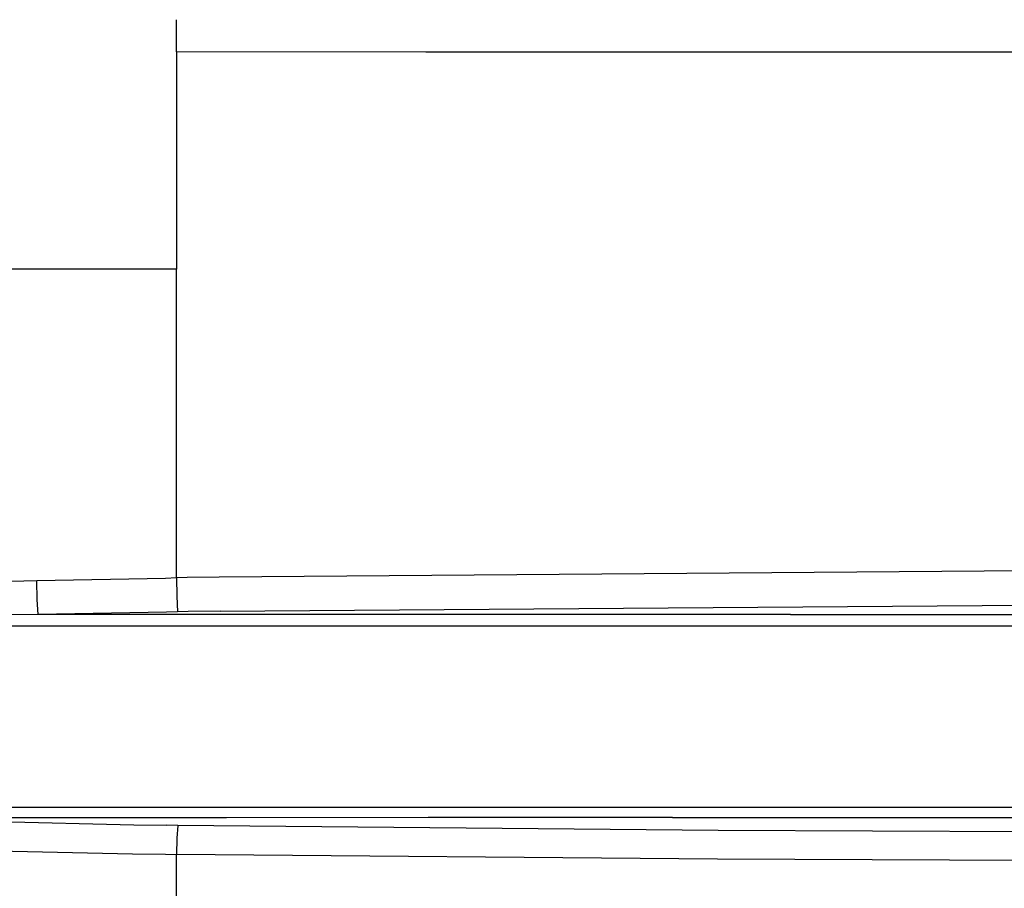
# Model space of a CAD drawing. Units: millimetres. Extents: x -50 to 11780, y -1700 to 1815.
# Drawn here: x 2776 to 3007, y 693 to 897 of the extents above; entities that cross this region are included whole.
import ezdxf

# ---------------------------------------------------------------- set-up
doc = ezdxf.new("R2010")
doc.units = ezdxf.units.MM
doc.layers.add('3', color=7, linetype='CONTINUOUS', true_color=0xffffff)

msp = doc.modelspace()

# ---------------------------------------------------------------- linework, layer by layer
at = {"layer": '3', "color": 18, "linetype": 'CONTINUOUS'}
for p, q in [((2812.458435, 890.200928), (2812.453308, 896.89917)), ((2812.458435, 890.200928), (2812.453308, 896.89917)), ((2812.458435, 890.200439), (2812.458435, 890.200928)), ((2812.458435, 890.200439), (2812.458435, 890.200928)), ((2812.458435, 890.199951), (2812.458435, 890.200439)), ((2812.458435, 890.199951), (2812.458435, 890.200439)), ((2812.458923, 889.328857), (2812.458435, 890.199951)), ((2812.458923, 889.328857), (2812.458435, 890.199951)), ((2870.936218, 889.318604), (2812.458923, 889.328857)), ((2870.936218, 889.318604), (2812.458923, 889.328857)), ((2812.458923, 889.328857), (2812.4599, 886.701904)), ((2812.458923, 889.328857), (2812.4599, 886.701904)), ((2881.007751, 889.31665), (2870.936218, 889.318604)), ((2881.007751, 889.31665), (2870.936218, 889.318604)), ((3009.545105, 889.293213), (2881.007751, 889.31665)), ((3009.545105, 889.293213), (2881.007751, 889.31665)), ((2812.4599, 886.700439), (2812.4599, 886.699951)), ((2812.4599, 886.700439), (2812.4599, 886.699951)), ((2812.4599, 886.699951), (2812.461853, 880.872803)), ((2812.4599, 886.699951), (2812.461853, 880.872803)), ((2812.461853, 880.872314), (2812.46283, 878.249268)), ((2812.461853, 880.872314), (2812.46283, 878.249268)), ((2812.46283, 878.249268), (2812.463074, 876.732666)), ((2812.46283, 878.249268), (2812.463074, 876.732666)), ((2812.463074, 876.724854), (2812.475281, 838.351318)), ((2812.463074, 876.724854), (2812.475281, 838.351318)), ((2812.475281, 838.351318), (2745.803406, 838.405518)), ((2812.475281, 838.351318), (2745.803406, 838.405518)), ((2812.481384, 765.996826), (2812.475281, 838.351318)), ((2812.481384, 765.996826), (2812.475281, 838.351318)), ((3068.313904, 768.022705), (2822.468689, 766.172119)), ((3068.313904, 768.022705), (2822.468689, 766.172119)), ((2779.69696, 765.304932), (2756.419128, 764.74292)), ((2779.69696, 765.304932), (2756.419128, 764.74292)), ((2809.910095, 765.860596), (2779.69696, 765.304932)), ((2809.910095, 765.860596), (2779.69696, 765.304932)), ((2779.812195, 760.948975), (2779.69696, 765.304932)), ((2779.812195, 760.948975), (2779.69696, 765.304932)), ((2812.481384, 765.996826), (2809.910095, 765.860596)), ((2812.481384, 765.996826), (2809.910095, 765.860596)), ((2814.978699, 766.06958), (2812.481384, 765.996826)), ((2814.978699, 766.06958), (2812.481384, 765.996826)), ((2812.481384, 765.996826), (2812.568298, 761.667236)), ((2812.481384, 765.996826), (2812.568298, 761.667236)), ((2822.468689, 766.172119), (2814.978699, 766.06958)), ((2822.468689, 766.172119), (2814.978699, 766.06958)), ((2779.997253, 757.361084), (2779.812195, 760.948975)), ((2779.997253, 757.361084), (2779.812195, 760.948975)), ((2812.568298, 761.667236), (2812.71991, 758.044189)), ((2812.568298, 761.667236), (2812.71991, 758.044189)), ((2822.687195, 758.204834), (3068.415222, 759.988037)), ((2822.687195, 758.204834), (3068.415222, 759.988037)), ((2810.157166, 757.904053), (2779.997253, 757.361084)), ((2810.157166, 757.904053), (2779.997253, 757.361084)), ((2812.71991, 758.044189), (2810.157166, 757.904053)), ((2812.71991, 758.044189), (2810.157166, 757.904053)), ((2815.210388, 758.105713), (2812.71991, 758.044189)), ((2815.210388, 758.105713), (2812.71991, 758.044189)), ((2822.687195, 758.204834), (2815.210388, 758.105713)), ((2822.687195, 758.204834), (2815.210388, 758.105713)), ((2779.997253, 757.361084), (2756.794861, 757.206299)), ((2779.997253, 757.361084), (2756.794861, 757.206299)), ((2851.843445, 757.387939), (2779.997253, 757.361084)), ((2851.843445, 757.387939), (2779.997253, 757.361084)), ((2956.489197, 757.392822), (2851.843445, 757.387939)), ((2956.489197, 757.392822), (2851.843445, 757.387939)), ((2956.489197, 757.392822), (3165.799744, 757.412842)), ((2956.489197, 757.392822), (3165.799744, 757.412842)), ((2851.869324, 754.6521), (2745.290222, 754.645752)), ((2851.869324, 754.6521), (2745.290222, 754.645752)), ((2956.513855, 754.627686), (2851.869324, 754.6521)), ((2956.513855, 754.627686), (2851.869324, 754.6521)), ((3165.815125, 754.614502), (2956.513855, 754.627686)), ((3165.815125, 754.614502), (2956.513855, 754.627686)), ((2824.200623, 712.149658), (2730.319763, 712.170166)), ((2824.200623, 712.149658), (2730.319763, 712.170166)), ((2870.13739, 712.14624), (2824.200623, 712.149658)), ((2870.13739, 712.14624), (2824.200623, 712.149658)), ((2928.831238, 712.141846), (2870.13739, 712.14624)), ((2928.831238, 712.141846), (2870.13739, 712.14624)), ((3138.117615, 712.119873), (2928.831238, 712.141846)), ((3138.117615, 712.119873), (2928.831238, 712.141846)), ((2730.215027, 709.725342), (2802.433777, 708.092041)), ((2730.215027, 709.725342), (2802.433777, 708.092041)), ((2824.164734, 709.739502), (2730.260925, 709.725342)), ((2824.164734, 709.739502), (2730.260925, 709.725342)), ((2871.520691, 709.750244), (2824.164734, 709.739502)), ((2871.520691, 709.750244), (2824.164734, 709.739502)), ((2880.423279, 709.752197), (2871.520691, 709.750244)), ((2880.423279, 709.752197), (2871.520691, 709.750244)), ((2928.797546, 709.763428), (2880.423279, 709.752197)), ((2928.797546, 709.763428), (2880.423279, 709.752197)), ((2928.797546, 709.763428), (3138.096375, 709.778564)), ((2928.797546, 709.763428), (3138.096375, 709.778564)), ((2802.433777, 708.092041), (2810.171082, 707.969971)), ((2802.433777, 708.092041), (2810.171082, 707.969971)), ((2812.749451, 707.91626), (2810.171082, 707.969971)), ((2812.749451, 707.91626), (2810.171082, 707.969971)), ((2812.749451, 707.91626), (2812.58783, 704.939697)), ((2812.749451, 707.91626), (2812.58783, 704.939697)), ((2939.535828, 706.765869), (2812.749451, 707.91626)), ((2939.535828, 706.765869), (2812.749451, 707.91626)), ((3064.828064, 706.235107), (2939.535828, 706.765869)), ((3064.828064, 706.235107), (2939.535828, 706.765869)), ((2812.58783, 704.939697), (2812.482117, 701.098877)), ((2812.58783, 704.939697), (2812.482117, 701.098877)), ((2729.652527, 702.860596), (2802.134705, 701.282959)), ((2729.652527, 702.860596), (2802.134705, 701.282959)), ((2802.134705, 701.282959), (2809.885437, 701.167725)), ((2802.134705, 701.282959), (2809.885437, 701.167725)), ((2809.885437, 701.167725), (2812.482117, 701.098877)), ((2809.885437, 701.167725), (2812.482117, 701.098877)), ((2812.479187, 671.278076), (2812.482117, 701.098877)), ((2812.479187, 671.278076), (2812.482117, 701.098877)), ((2939.358826, 699.999268), (2812.482117, 701.098877)), ((2939.358826, 699.999268), (2812.482117, 701.098877)), ((3064.713806, 699.51001), (2939.358826, 699.999268)), ((3064.713806, 699.51001), (2939.358826, 699.999268))]:
    msp.add_line(p, q, dxfattribs=at)

doc.saveas('drawing.dxf')
